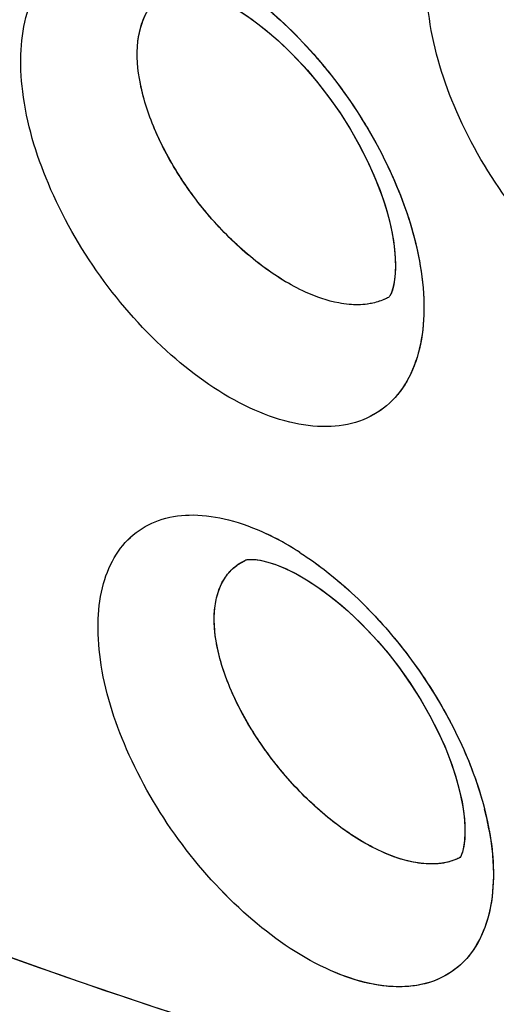
# Model space of a CAD drawing. Units: inches. Extents: x 73.6 to 136.7, y 115.3 to 181.8.
# Drawn here: x 90.1 to 91.2, y 127.7 to 129.9 of the extents above; entities that cross this region are included whole.
import ezdxf

# ---------------------------------------------------------------- set-up
doc = ezdxf.new("R2010")
doc.units = ezdxf.units.IN
doc.header["$MEASUREMENT"] = 0
doc.layers.add('ASSI', color=7, linetype='Continuous')

# ---------------------------------------------------------------- blocks, each defined once
blk = doc.blocks.new('block 225')
at = {"color": 7, "lineweight": 25, "true_color": 0xffffff}
blk.add_lwpolyline([(90.6794, 128.6612), (90.6916, 128.6558)], dxfattribs=at)
blk = doc.blocks.new('block 246')
at = {"color": 7, "lineweight": 25, "true_color": 0xffffff}
blk.add_lwpolyline([(90.6917, 128.6557), (90.7093, 128.6469), (90.7339, 128.6328), (90.7601, 128.6158), (90.7872, 128.5961), (90.8149, 128.5735), (90.8429, 128.5484), (90.8708, 128.5208), (90.8982, 128.4912), (90.9248, 128.4596), (90.9502, 128.4264), (90.9743, 128.392), (90.9968, 128.3567), (91.0172, 128.3209), (91.0356, 128.285), (91.0518, 128.2495), (91.0654, 128.2149), (91.0766, 128.1818), (91.0854, 128.1504), (91.0917, 128.1213), (91.0958, 128.095)], dxfattribs=at)
blk = doc.blocks.new('block 247')
at = {"color": 7, "lineweight": 25, "true_color": 0xffffff}
blk.add_lwpolyline([(90.5288, 129.9702), (90.5472, 129.961), (90.572, 129.9468), (90.5982, 129.9298), (90.6253, 129.9099), (90.6529, 129.8874), (90.6809, 129.8623), (90.7086, 129.8348), (90.7359, 129.8051), (90.7624, 129.7735), (90.7878, 129.7403), (90.8118, 129.7059), (90.8342, 129.6705), (90.8547, 129.6347), (90.873, 129.5991), (90.8891, 129.5636), (90.9031, 129.5287), (90.9147, 129.4946), (90.9241, 129.4617), (90.931, 129.4303), (90.9358, 129.4007), (90.9382, 129.3735)], dxfattribs=at)
blk = doc.blocks.new('block 432')
at = {"color": 7, "lineweight": 25, "true_color": 0xffffff}
blk.add_lwpolyline([(90.5981, 128.6791), (90.6013, 128.6795), (90.6082, 128.6797), (90.6179, 128.679), (90.6301, 128.6771), (90.6447, 128.6736), (90.6614, 128.6683), (90.6794, 128.6612)], dxfattribs=at)
blk = doc.blocks.new('block 624')
at = {"color": 7, "lineweight": 25, "true_color": 0xffffff}
blk.add_lwpolyline([(91.0958, 128.095), (91.098, 128.0713), (91.0985, 128.0504), (91.0975, 128.0323), (91.0954, 128.0174)], dxfattribs=at)
blk = doc.blocks.new('block 628')
at = {"color": 7, "lineweight": 25, "true_color": 0xffffff}
blk.add_lwpolyline([(90.9382, 129.3735), (90.9386, 129.3494), (90.9373, 129.329), (90.9347, 129.3121), (90.9314, 129.2994), (90.9292, 129.2932)], dxfattribs=at)
blk = doc.blocks.new('block 1093')
at = {"color": 7, "lineweight": 25, "true_color": 0xffffff}
blk.add_lwpolyline([(91.0954, 128.0174), (91.0927, 128.0059)], dxfattribs=at)
blk = doc.blocks.new('block 1463')
at = {"color": 7, "lineweight": 25, "true_color": 0xffffff}
blk.add_lwpolyline([(91.0927, 128.0059), (91.0908, 128.0002)], dxfattribs=at)
blk = doc.blocks.new('block 1467')
at = {"color": 7, "lineweight": 25, "true_color": 0xffffff}
blk.add_lwpolyline([(91.0908, 128.0002), (91.0901, 127.9983), (91.0881, 127.9942)], dxfattribs=at)
blk = doc.blocks.new('block 1470')
at = {"color": 7, "lineweight": 25, "true_color": 0xffffff}
blk.add_lwpolyline([(90.9292, 129.2932), (90.9282, 129.291)], dxfattribs=at)
blk = doc.blocks.new('block 1474')
at = {"color": 7, "lineweight": 25, "true_color": 0xffffff}
blk.add_lwpolyline([(90.9282, 129.291), (90.9259, 129.2864)], dxfattribs=at)
blk = doc.blocks.new('block 1882')
at = {"color": 7, "lineweight": 25, "true_color": 0xffffff}
blk.add_lwpolyline([(90.9259, 129.2864), (90.9251, 129.2852)], dxfattribs=at)
blk = doc.blocks.new('block 1892')
at = {"color": 7, "lineweight": 25, "true_color": 0xffffff}
blk.add_open_spline([(90.9251, 129.2852), (90.9241, 129.2837), (90.9237, 129.2833), (90.9237, 129.2833)], degree=3, dxfattribs=at)
blk = doc.blocks.new('block 3119')
at = {"color": 7, "lineweight": 25, "true_color": 0xffffff}
blk.add_open_spline([(90.7181, 128.6959), (90.7042, 128.7049), (90.69, 128.7134), (90.6755, 128.7214)], degree=3, dxfattribs=at)
blk = doc.blocks.new('block 3120')
at = {"color": 7, "lineweight": 25, "true_color": 0xffffff}
blk.add_open_spline([(90.6755, 128.7214), (90.6644, 128.7275), (90.653, 128.7333), (90.6416, 128.7387)], degree=3, dxfattribs=at)
blk = doc.blocks.new('block 3125')
at = {"color": 7, "lineweight": 25, "true_color": 0xffffff}
blk.add_open_spline([(90.5965, 128.6788), (90.5949, 128.6781), (90.5933, 128.6774), (90.5917, 128.6766)], degree=3, dxfattribs=at)
blk = doc.blocks.new('block 3313')
at = {"color": 7, "lineweight": 25, "true_color": 0xffffff}
blk.add_open_spline([(74.0037, 131.5799), (84.0755, 126.1978), (94.2913, 121.0898), (104.6401, 116.2617)], degree=3, dxfattribs=at)
blk = doc.blocks.new('block 3629')
at = {"color": 7, "lineweight": 25, "true_color": 0xffffff}
blk.add_open_spline([(90.732, 129.2947), (90.696, 129.311), (90.6622, 129.3322), (90.6305, 129.356), (90.5955, 129.3824), (90.5631, 129.4121), (90.5333, 129.4441), (90.5026, 129.4771), (90.4746, 129.5126), (90.4496, 129.5501), (90.4257, 129.5861), (90.4045, 129.6241), (90.3873, 129.6637), (90.3717, 129.6993), (90.3593, 129.7364), (90.3517, 129.7745), (90.3453, 129.8066), (90.3424, 129.8395), (90.3463, 129.8723), (90.3495, 129.8989), (90.3573, 129.9255), (90.372, 129.9477), (90.3786, 129.9578), (90.3867, 129.9669), (90.396, 129.9746), (90.4052, 129.9823), (90.4157, 129.9885), (90.4268, 129.9931)], degree=3, knots=[0, 0, 0, 0, 1, 1, 1, 2, 2, 2, 3, 3, 3, 4, 4, 4, 5, 5, 5, 6, 6, 6, 7, 7, 7, 8, 8, 8, 9, 9, 9, 9], dxfattribs=at)
blk = doc.blocks.new('block 3630')
at = {"color": 7, "lineweight": 25, "true_color": 0xffffff}
blk.add_open_spline([(90.9061, 128.0073), (90.8715, 128.0231), (90.8389, 128.0434), (90.8083, 128.0663), (90.7743, 128.0915), (90.7429, 128.1199), (90.7138, 128.1505), (90.6838, 128.1819), (90.6563, 128.2157), (90.6316, 128.2514), (90.6078, 128.2857), (90.5867, 128.3217), (90.569, 128.3595), (90.5531, 128.3933), (90.5401, 128.4285), (90.5314, 128.4649), (90.5242, 128.4954), (90.5201, 128.5268), (90.5223, 128.5584), (90.5241, 128.5839), (90.53, 128.6095), (90.5428, 128.6314), (90.5485, 128.6412), (90.5556, 128.6502), (90.5639, 128.6579), (90.5721, 128.6655), (90.5816, 128.6718), (90.5917, 128.6766)], degree=3, knots=[0, 0, 0, 0, 1, 1, 1, 2, 2, 2, 3, 3, 3, 4, 4, 4, 5, 5, 5, 6, 6, 6, 7, 7, 7, 8, 8, 8, 9, 9, 9, 9], dxfattribs=at)
blk = doc.blocks.new('block 3738')
at = {"color": 7, "lineweight": 25, "true_color": 0xffffff}
blk.add_open_spline([(96.4939, 126.7637), (96.0633, 126.5418), (95.6048, 126.3702), (95.1337, 126.252), (94.6481, 126.13), (94.1491, 126.0649), (93.6491, 126.0502), (93.1204, 126.0346), (92.5905, 126.0755), (92.0688, 126.1621), (91.5092, 126.2549), (90.9591, 126.4002), (90.4232, 126.5854), (89.8466, 126.7847), (89.2863, 127.0303), (88.7449, 127.3108), (88.4594, 127.4589), (88.1791, 127.6166), (87.9039, 127.7829), (87.6195, 127.9547), (87.3406, 128.1356), (87.0672, 128.3245), (86.4955, 128.7194), (85.9478, 129.1492), (85.4238, 129.6057), (84.8726, 130.086), (84.3477, 130.5958), (83.8482, 131.1294), (83.3289, 131.6841), (82.8373, 132.2644), (82.3726, 132.8656), (81.8956, 133.4829), (81.447, 134.1223), (81.0273, 134.7799), (80.6016, 135.447), (80.2056, 136.133), (79.84, 136.8349), (79.4737, 137.538), (79.138, 138.2571), (78.8345, 138.9895), (78.5342, 139.7143), (78.2654, 140.4522), (78.031, 141.201), (77.8019, 141.9328), (77.6057, 142.6749), (77.4459, 143.4249), (77.2916, 144.1489), (77.1713, 144.8802), (77.0901, 145.6163), (77.0126, 146.3185), (76.9708, 147.0251), (76.9708, 147.7311)], degree=3, knots=[0, 0, 0, 0, 1, 1, 1, 2, 2, 2, 3, 3, 3, 4, 4, 4, 5, 5, 5, 6, 6, 6, 7, 7, 7, 8, 8, 8, 9, 9, 9, 10, 10, 10, 11, 11, 11, 12, 12, 12, 13, 13, 13, 14, 14, 14, 15, 15, 15, 16, 16, 16, 17, 17, 17, 17], dxfattribs=at)
blk = doc.blocks.new('block 3912')
at = {"color": 7, "lineweight": 25, "true_color": 0xffffff}
blk.add_open_spline([(85.0228, 130.8714), (85.8767, 130.0343), (86.8042, 129.2642), (87.8028, 128.6044), (88.2651, 128.2989), (88.7426, 128.0171), (89.2358, 127.7651), (89.6999, 127.5281), (90.1779, 127.3175), (90.6682, 127.1406), (91.1283, 126.9745), (91.5993, 126.8381), (92.0785, 126.7394), (92.5287, 126.6467), (92.9861, 126.5874), (93.4454, 126.5686), (93.8806, 126.5508), (94.3175, 126.5693), (94.7491, 126.6302), (95.1644, 126.6887), (95.5747, 126.7863), (95.9701, 126.9239)], degree=3, knots=[0, 0, 0, 0, 1, 1, 1, 2, 2, 2, 3, 3, 3, 4, 4, 4, 5, 5, 5, 6, 6, 6, 7, 7, 7, 7], dxfattribs=at)
blk = doc.blocks.new('block 3992')
at = {"color": 7, "lineweight": 25, "true_color": 0xffffff}
blk.add_open_spline([(96.8454, 127.3011), (96.6378, 127.1795), (96.4228, 127.0701), (96.2022, 126.9738), (95.9808, 126.8771), (95.7537, 126.7936), (95.5226, 126.7234), (95.2886, 126.6523), (95.0505, 126.5948), (94.81, 126.5508), (94.5647, 126.5059), (94.3169, 126.4749), (94.0681, 126.4572), (93.5495, 126.4202), (93.0263, 126.4405), (92.5107, 126.5078), (92.2392, 126.5432), (91.9699, 126.5915), (91.7031, 126.6515), (91.4263, 126.7136), (91.1522, 126.7883), (90.8816, 126.8736), (90.3094, 127.054), (89.7523, 127.2822), (89.2135, 127.5466), (88.6347, 127.8306), (88.077, 128.1563), (87.5405, 128.5133), (86.9688, 128.8937), (86.4212, 129.3098), (85.8971, 129.7534), (85.3447, 130.2211), (84.8185, 130.7195), (84.3178, 131.2421), (83.7963, 131.7865), (83.3025, 132.3572), (82.8359, 132.9492), (82.3559, 133.5582), (81.9047, 134.1898), (81.4824, 134.8401), (81.0536, 135.5006), (80.6546, 136.1804), (80.2863, 136.8765), (79.917, 137.5745), (79.5784, 138.2888), (79.2724, 139.0168), (78.9693, 139.7376), (78.6981, 140.4718), (78.4615, 141.2171), (78.2302, 141.9457), (78.032, 142.6848), (77.8706, 143.432), (77.7148, 144.1532), (77.5933, 144.8819), (77.5113, 145.6154), (77.4331, 146.3148), (77.3908, 147.0187), (77.3908, 147.7221)], degree=3, knots=[0, 0, 0, 0, 1, 1, 1, 2, 2, 2, 3, 3, 3, 4, 4, 4, 5, 5, 5, 6, 6, 6, 7, 7, 7, 8, 8, 8, 9, 9, 9, 10, 10, 10, 11, 11, 11, 12, 12, 12, 13, 13, 13, 14, 14, 14, 15, 15, 15, 16, 16, 16, 17, 17, 17, 18, 18, 18, 19, 19, 19, 19], dxfattribs=at)
blk = doc.blocks.new('block 4010')
at = {"color": 7, "lineweight": 25, "true_color": 0xffffff}
blk.add_open_spline([(77.8015, 147.2443), (77.8015, 146.6554), (77.8332, 146.0661), (77.892, 145.4798), (77.9535, 144.8675), (78.0446, 144.2585), (78.1619, 143.6546), (78.2832, 143.0299), (78.4326, 142.4107), (78.607, 141.7987), (78.7856, 141.1719), (78.9906, 140.5527), (79.2199, 139.9426), (79.4524, 139.324), (79.7099, 138.7148), (79.9908, 138.1166), (80.2727, 137.5161), (80.5781, 136.9267), (80.9064, 136.3503), (81.2326, 135.7775), (81.5814, 135.2176), (81.9523, 134.6727), (82.3171, 134.1367), (82.7031, 133.6151), (83.1106, 133.1108), (83.5073, 132.6197), (83.9243, 132.1449), (84.3619, 131.6898), (84.7838, 131.251), (85.2249, 130.8305), (85.6853, 130.4326), (85.9079, 130.2401), (86.1351, 130.053), (86.367, 129.8717), (86.593, 129.695), (86.8235, 129.524), (87.0584, 129.3593), (87.2869, 129.199), (87.5196, 129.0447), (87.7565, 128.8971), (87.9865, 128.7537), (88.2204, 128.6166), (88.4585, 128.487), (88.6892, 128.3613), (88.9239, 128.2427), (89.1622, 128.1322), (89.393, 128.0252), (89.6273, 127.9258), (89.8649, 127.8345), (90.3168, 127.6607), (90.7805, 127.5161), (91.253, 127.4095), (91.6957, 127.3096), (92.1461, 127.2432), (92.5995, 127.2179), (93.0277, 127.1941), (93.4586, 127.207), (93.883, 127.2627)], degree=3, knots=[0, 0, 0, 0, 1, 1, 1, 2, 2, 2, 3, 3, 3, 4, 4, 4, 5, 5, 5, 6, 6, 6, 7, 7, 7, 8, 8, 8, 9, 9, 9, 10, 10, 10, 11, 11, 11, 12, 12, 12, 13, 13, 13, 14, 14, 14, 15, 15, 15, 16, 16, 16, 17, 17, 17, 18, 18, 18, 19, 19, 19, 19], dxfattribs=at)
blk = doc.blocks.new('block 4530')
at = {"color": 7, "lineweight": 25, "true_color": 0xffffff}
blk.add_open_spline([(90.9244, 129.2839), (90.9215, 129.2822), (90.9186, 129.2807), (90.9156, 129.2793), (90.9064, 129.2749), (90.8966, 129.2716), (90.8867, 129.2694)], degree=3, knots=[0, 0, 0, 0, 1, 1, 1, 2, 2, 2, 2], dxfattribs=at)
blk = doc.blocks.new('block 4531')
at = {"color": 7, "lineweight": 25, "true_color": 0xffffff}
blk.add_open_spline([(90.8867, 129.2694), (90.8824, 129.2685), (90.8781, 129.2677), (90.8738, 129.2671), (90.8599, 129.2653), (90.8458, 129.2652), (90.8319, 129.2665)], degree=3, knots=[0, 0, 0, 0, 1, 1, 1, 2, 2, 2, 2], dxfattribs=at)
blk = doc.blocks.new('block 4532')
at = {"color": 7, "lineweight": 25, "true_color": 0xffffff}
blk.add_open_spline([(90.8319, 129.2665), (90.8239, 129.2672), (90.816, 129.2683), (90.8082, 129.2698), (90.7819, 129.2748), (90.7563, 129.2837), (90.732, 129.2947)], degree=3, knots=[0, 0, 0, 0, 1, 1, 1, 2, 2, 2, 2], dxfattribs=at)
blk = doc.blocks.new('block 4536')
at = {"color": 7, "lineweight": 25, "true_color": 0xffffff}
blk.add_open_spline([(91.0882, 127.9943), (91.0847, 127.9923), (91.0811, 127.9906), (91.0774, 127.989), (91.0657, 127.9841), (91.0532, 127.9811), (91.0406, 127.9796)], degree=3, knots=[0, 0, 0, 0, 1, 1, 1, 2, 2, 2, 2], dxfattribs=at)
blk = doc.blocks.new('block 4537')
at = {"color": 7, "lineweight": 25, "true_color": 0xffffff}
blk.add_open_spline([(91.0406, 127.9796), (91.0376, 127.9793), (91.0345, 127.979), (91.0314, 127.9789), (91.0216, 127.9783), (91.0117, 127.9786), (91.0019, 127.9796)], degree=3, knots=[0, 0, 0, 0, 1, 1, 1, 2, 2, 2, 2], dxfattribs=at)
blk = doc.blocks.new('block 4538')
at = {"color": 7, "lineweight": 25, "true_color": 0xffffff}
blk.add_open_spline([(91.0019, 127.9796), (90.9943, 127.9803), (90.9867, 127.9815), (90.9792, 127.983), (90.954, 127.988), (90.9295, 127.9967), (90.9061, 128.0073)], degree=3, knots=[0, 0, 0, 0, 1, 1, 1, 2, 2, 2, 2], dxfattribs=at)
blk = doc.blocks.new('block 4883')
at = {"color": 7, "lineweight": 25, "true_color": 0xffffff}
blk.add_open_spline([(91.5428, 129.2073), (91.4759, 129.2377), (91.4145, 129.2801), (91.3587, 129.3286), (91.2967, 129.3824), (91.2419, 129.4437), (91.194, 129.5101), (91.1461, 129.5765), (91.1052, 129.6481), (91.0735, 129.7239), (91.0447, 129.7924), (91.0235, 129.8643), (91.0149, 129.9379), (91.0112, 129.9701), (91.0099, 130.0026), (91.0121, 130.0349), (91.014, 130.0638), (91.0188, 130.0925), (91.0273, 130.1202), (91.035, 130.145), (91.0457, 130.1689), (91.0601, 130.1905), (91.0735, 130.2105), (91.0901, 130.2285), (91.1094, 130.2429), (91.1285, 130.2573), (91.1503, 130.2682), (91.1731, 130.2754), (91.1976, 130.283), (91.2233, 130.2864), (91.249, 130.2865), (91.2776, 130.2866), (91.3061, 130.2826), (91.334, 130.2758), (91.3652, 130.2683), (91.3955, 130.2572), (91.4246, 130.2438)], degree=3, knots=[0, 0, 0, 0, 1, 1, 1, 2, 2, 2, 3, 3, 3, 4, 4, 4, 5, 5, 5, 6, 6, 6, 7, 7, 7, 8, 8, 8, 9, 9, 9, 10, 10, 10, 11, 11, 11, 12, 12, 12, 12], dxfattribs=at)
blk = doc.blocks.new('block 4902')
at = {"color": 7, "lineweight": 25, "true_color": 0xffffff}
blk.add_open_spline([(90.5919, 129.9879), (90.6433, 129.9506), (90.6906, 129.9074), (90.7338, 129.8606), (90.7791, 129.8114), (90.8199, 129.7581), (90.8558, 129.7018), (90.891, 129.6465), (90.9215, 129.5883), (90.946, 129.5274), (90.9685, 129.4717), (90.986, 129.4138), (90.9958, 129.3547)], degree=3, knots=[0, 0, 0, 0, 1, 1, 1, 2, 2, 2, 3, 3, 3, 4, 4, 4, 4], dxfattribs=at)
blk = doc.blocks.new('block 4903')
at = {"color": 7, "lineweight": 25, "true_color": 0xffffff}
blk.add_open_spline([(90.9958, 129.3547), (91.0014, 129.3212), (91.0045, 129.2873), (91.0041, 129.2533), (91.0037, 129.2231), (91.0006, 129.1929), (90.9935, 129.1636), (90.9872, 129.1376), (90.9778, 129.1123), (90.9644, 129.0891), (90.9521, 129.068), (90.9365, 129.0487), (90.9179, 129.0331), (90.8996, 129.0177), (90.8783, 129.0058), (90.8558, 128.9979), (90.8317, 128.9894), (90.8061, 128.9855), (90.7806, 128.9851), (90.7519, 128.9846), (90.7234, 128.9885), (90.6955, 128.9953), (90.664, 129.0029), (90.6334, 129.0143), (90.604, 129.028)], degree=3, knots=[0, 0, 0, 0, 1, 1, 1, 2, 2, 2, 3, 3, 3, 4, 4, 4, 5, 5, 5, 6, 6, 6, 7, 7, 7, 8, 8, 8, 8], dxfattribs=at)
blk = doc.blocks.new('block 4904')
at = {"color": 7, "lineweight": 25, "true_color": 0xffffff}
blk.add_open_spline([(90.604, 129.028), (90.538, 129.0589), (90.4776, 129.1015), (90.4227, 129.1499), (90.3615, 129.204), (90.3072, 129.2652), (90.2598, 129.3314), (90.2124, 129.3977), (90.1718, 129.4689), (90.1401, 129.5443), (90.1114, 129.6122), (90.09, 129.6836), (90.081, 129.7566), (90.077, 129.7884), (90.0755, 129.8205), (90.0773, 129.8525), (90.0789, 129.881), (90.0833, 129.9094), (90.0914, 129.9368), (90.0986, 129.9611), (90.1088, 129.9847), (90.1227, 130.006), (90.1356, 130.0256), (90.1516, 130.0433), (90.1702, 130.0575), (90.1888, 130.0715), (90.21, 130.0822), (90.2322, 130.0891), (90.2561, 130.0965), (90.2812, 130.0996), (90.3062, 130.0995), (90.3343, 130.0994), (90.3622, 130.0952), (90.3894, 130.0883), (90.42, 130.0805), (90.4498, 130.0693), (90.4784, 130.0558)], degree=3, knots=[0, 0, 0, 0, 1, 1, 1, 2, 2, 2, 3, 3, 3, 4, 4, 4, 5, 5, 5, 6, 6, 6, 7, 7, 7, 8, 8, 8, 9, 9, 9, 10, 10, 10, 11, 11, 11, 12, 12, 12, 12], dxfattribs=at)
blk = doc.blocks.new('block 4907')
at = {"color": 7, "lineweight": 25, "true_color": 0xffffff}
blk.add_open_spline([(90.7181, 128.6959), (90.7233, 128.6926), (90.7284, 128.6892), (90.7335, 128.6858), (90.7491, 128.6752), (90.7644, 128.664), (90.7793, 128.6524)], degree=3, knots=[0, 0, 0, 0, 1, 1, 1, 2, 2, 2, 2], dxfattribs=at)
blk = doc.blocks.new('block 4908')
at = {"color": 7, "lineweight": 25, "true_color": 0xffffff}
blk.add_open_spline([(90.7793, 128.6524), (90.8251, 128.6165), (90.8676, 128.5761), (90.9065, 128.5327), (90.947, 128.4877), (90.9838, 128.4393), (91.0165, 128.3884), (91.0485, 128.3385), (91.0767, 128.2862), (91.1, 128.2317), (91.1216, 128.1814), (91.139, 128.1292), (91.1504, 128.0758)], degree=3, knots=[0, 0, 0, 0, 1, 1, 1, 2, 2, 2, 3, 3, 3, 4, 4, 4, 4], dxfattribs=at)
blk = doc.blocks.new('block 4909')
at = {"color": 7, "lineweight": 25, "true_color": 0xffffff}
blk.add_open_spline([(91.1504, 128.0758), (91.1575, 128.042), (91.1623, 128.0076), (91.1635, 127.973), (91.1646, 127.9423), (91.163, 127.9116), (91.1573, 127.8814), (91.1524, 127.8549), (91.1443, 127.8289), (91.132, 127.8049), (91.1209, 127.7833), (91.1063, 127.7633), (91.0884, 127.7469), (91.0709, 127.731), (91.0504, 127.7184), (91.0283, 127.71), (91.0047, 127.7011), (90.9795, 127.6968), (90.9543, 127.6961), (90.9258, 127.6953), (90.8973, 127.6991), (90.8697, 127.7057), (90.838, 127.7134), (90.8074, 127.7248), (90.7781, 127.7386)], degree=3, knots=[0, 0, 0, 0, 1, 1, 1, 2, 2, 2, 3, 3, 3, 4, 4, 4, 5, 5, 5, 6, 6, 6, 7, 7, 7, 8, 8, 8, 8], dxfattribs=at)
blk = doc.blocks.new('block 4910')
at = {"color": 7, "lineweight": 25, "true_color": 0xffffff}
blk.add_open_spline([(90.7781, 127.7386), (90.7134, 127.7689), (90.6541, 127.8107), (90.6002, 127.8581), (90.54, 127.9109), (90.4864, 127.9707), (90.4395, 128.0353), (90.3925, 128.0999), (90.3521, 128.1693), (90.3202, 128.2428), (90.2915, 128.3088), (90.2696, 128.3781), (90.2597, 128.4492), (90.2555, 128.4801), (90.2534, 128.5113), (90.2548, 128.5424), (90.2559, 128.57), (90.2597, 128.5976), (90.2671, 128.6242), (90.2738, 128.6478), (90.2833, 128.6707), (90.2965, 128.6914), (90.3087, 128.7104), (90.324, 128.7275), (90.3419, 128.7413), (90.3597, 128.7549), (90.3802, 128.7652), (90.4016, 128.7719), (90.4248, 128.779), (90.4492, 128.782), (90.4734, 128.7818), (90.5008, 128.7816), (90.528, 128.7774), (90.5545, 128.7706), (90.5845, 128.7629), (90.6136, 128.7518), (90.6416, 128.7387)], degree=3, knots=[0, 0, 0, 0, 1, 1, 1, 2, 2, 2, 3, 3, 3, 4, 4, 4, 5, 5, 5, 6, 6, 6, 7, 7, 7, 8, 8, 8, 9, 9, 9, 10, 10, 10, 11, 11, 11, 12, 12, 12, 12], dxfattribs=at)
blk = doc.blocks.new('block 6225')
at = {"layer": 'ASSI', "color": 7, "lineweight": 25, "true_color": 0xffffff}
blk.add_lwpolyline([(90.6653, 128.6669), (90.6879, 128.6575), (90.6915, 128.6558)], dxfattribs=at)
blk = doc.blocks.new('block 6245')
at = {"layer": 'ASSI', "color": 7, "lineweight": 25, "true_color": 0xffffff}
blk.add_lwpolyline([(90.6918, 128.6557), (90.7146, 128.644), (90.7414, 128.6282), (90.7698, 128.609), (90.7992, 128.5866), (90.829, 128.5612), (90.8591, 128.5327), (90.8887, 128.5017), (90.9176, 128.4684), (90.9453, 128.4331), (90.9714, 128.3963), (90.9957, 128.3584), (91.0178, 128.3199), (91.0373, 128.2816), (91.0541, 128.244), (91.0681, 128.2075), (91.0793, 128.1727), (91.0878, 128.1402), (91.0937, 128.1101), (91.0972, 128.0825)], dxfattribs=at)
blk = doc.blocks.new('block 6246')
at = {"layer": 'ASSI', "color": 7, "lineweight": 25, "true_color": 0xffffff}
blk.add_lwpolyline([(90.5289, 129.9702), (90.5534, 129.9577), (90.5806, 129.9414), (90.6093, 129.9219), (90.6389, 129.8991), (90.6689, 129.8734), (90.6989, 129.8447), (90.7285, 129.8134), (90.7573, 129.7799), (90.7849, 129.7443), (90.811, 129.7072), (90.8351, 129.669), (90.8572, 129.6301), (90.8767, 129.5912), (90.8937, 129.5527), (90.908, 129.5151), (90.9194, 129.4791), (90.928, 129.4451), (90.934, 129.4136), (90.9374, 129.3848)], dxfattribs=at)
blk = doc.blocks.new('block 6431')
at = {"layer": 'ASSI', "color": 7, "lineweight": 25, "true_color": 0xffffff}
blk.add_lwpolyline([(90.5985, 128.6792), (90.6041, 128.6797), (90.6138, 128.6794), (90.6276, 128.6776), (90.6451, 128.6735), (90.6653, 128.6669)], dxfattribs=at)
blk = doc.blocks.new('block 6618')
at = {"layer": 'ASSI', "color": 7, "lineweight": 25, "true_color": 0xffffff}
blk.add_lwpolyline([(91.0972, 128.0825), (91.0985, 128.0578), (91.0979, 128.0365), (91.0958, 128.0193)], dxfattribs=at)
blk = doc.blocks.new('block 6620')
at = {"layer": 'ASSI', "color": 7, "lineweight": 25, "true_color": 0xffffff}
blk.add_lwpolyline([(90.9374, 129.3848), (90.9387, 129.3593), (90.938, 129.3371), (90.9359, 129.3187), (90.9328, 129.3041), (90.9293, 129.2935)], dxfattribs=at)
blk = doc.blocks.new('block 7118')
at = {"layer": 'ASSI', "color": 7, "lineweight": 25, "true_color": 0xffffff}
blk.add_lwpolyline([(91.0958, 128.0193), (91.0937, 128.0094)], dxfattribs=at)
blk = doc.blocks.new('block 7122')
at = {"layer": 'ASSI', "color": 7, "lineweight": 25, "true_color": 0xffffff}
blk.add_lwpolyline([(91.0937, 128.0094), (91.0928, 128.0063)], dxfattribs=at)
blk = doc.blocks.new('block 7517')
at = {"layer": 'ASSI', "color": 7, "lineweight": 25, "true_color": 0xffffff}
blk.add_lwpolyline([(91.0928, 128.0063), (91.0901, 127.9983), (91.0878, 127.9937)], dxfattribs=at)
blk = doc.blocks.new('block 7522')
at = {"layer": 'ASSI', "color": 7, "lineweight": 25, "true_color": 0xffffff}
blk.add_lwpolyline([(90.9293, 129.2935), (90.9261, 129.2868)], dxfattribs=at)
blk = doc.blocks.new('block 7937')
at = {"layer": 'ASSI', "color": 7, "lineweight": 25, "true_color": 0xffffff}
blk.add_lwpolyline([(90.9261, 129.2868), (90.9251, 129.2852)], dxfattribs=at)
blk = doc.blocks.new('block 7938')
at = {"layer": 'ASSI', "color": 7, "lineweight": 25, "true_color": 0xffffff}
blk.add_lwpolyline([(91.0878, 127.9937), (91.0873, 127.9929)], dxfattribs=at)
blk = doc.blocks.new('block 8666')
at = {"layer": 'ASSI', "color": 7, "lineweight": 25, "true_color": 0xffffff}
blk.add_lwpolyline([(90.5961, 128.6786), (90.5981, 128.6791)], dxfattribs=at)
blk = doc.blocks.new('block 9198')
at = {"layer": 'ASSI', "color": 7, "lineweight": 25, "true_color": 0xffffff}
blk.add_open_spline([(91.1541, 128.0567), (91.1512, 128.0728), (91.1476, 128.0888), (91.1436, 128.1047)], degree=3, dxfattribs=at)
blk = doc.blocks.new('block 9201')
at = {"layer": 'ASSI', "color": 7, "lineweight": 25, "true_color": 0xffffff}
blk.add_open_spline([(90.7187, 128.6956), (90.7055, 128.7041), (90.6921, 128.7122), (90.6784, 128.7198)], degree=3, dxfattribs=at)
blk = doc.blocks.new('block 9202')
at = {"layer": 'ASSI', "color": 7, "lineweight": 25, "true_color": 0xffffff}
blk.add_open_spline([(90.6784, 128.7198), (90.6663, 128.7265), (90.654, 128.7328), (90.6416, 128.7387)], degree=3, dxfattribs=at)
blk = doc.blocks.new('block 9456')
at = {"layer": 'ASSI', "color": 7, "lineweight": 25, "true_color": 0xffffff}
blk.add_open_spline([(74.0037, 131.5799), (84.0755, 126.1978), (94.2913, 121.0898), (104.6401, 116.2617)], degree=3, dxfattribs=at)
blk = doc.blocks.new('block 9531')
at = {"layer": 'ASSI', "color": 7, "lineweight": 25, "true_color": 0xffffff}
blk.add_open_spline([(85.0226, 130.8715), (85.4612, 130.4415), (85.9185, 130.0301), (86.3949, 129.6419), (86.8493, 129.2715), (87.321, 128.9222), (87.8103, 128.5993), (88.2735, 128.2937), (88.7524, 128.0116), (89.2469, 127.7595), (89.7122, 127.5224), (90.1913, 127.3118), (90.6829, 127.1352), (91.144, 126.9695), (91.6162, 126.8338), (92.0964, 126.7358), (92.5476, 126.6438), (93.0059, 126.5852), (93.4663, 126.5677), (93.9026, 126.5511), (94.3407, 126.5713), (94.7724, 126.6335), (94.9819, 126.6636), (95.1898, 126.7036), (95.3954, 126.7539), (95.5981, 126.8035), (95.7985, 126.8631), (95.9952, 126.9326)], degree=3, knots=[0, 0, 0, 0, 1, 1, 1, 2, 2, 2, 3, 3, 3, 4, 4, 4, 5, 5, 5, 6, 6, 6, 7, 7, 7, 8, 8, 8, 9, 9, 9, 9], dxfattribs=at)
blk = doc.blocks.new('block 9715')
at = {"layer": 'ASSI', "color": 7, "lineweight": 25, "true_color": 0xffffff}
blk.add_open_spline([(90.732, 129.2947), (90.6961, 129.311), (90.6623, 129.3321), (90.6306, 129.3559), (90.5956, 129.3823), (90.5633, 129.4119), (90.5335, 129.4439), (90.5028, 129.4769), (90.4748, 129.5123), (90.4498, 129.5498), (90.4259, 129.5858), (90.4048, 129.6237), (90.3874, 129.6633), (90.3719, 129.6989), (90.3594, 129.7359), (90.3518, 129.774), (90.3454, 129.8061), (90.3424, 129.839), (90.3463, 129.8718), (90.3494, 129.8985), (90.3571, 129.9251), (90.3717, 129.9473), (90.3783, 129.9574), (90.3864, 129.9665), (90.3956, 129.9743), (90.4048, 129.982), (90.4152, 129.9883), (90.4263, 129.9929)], degree=3, knots=[0, 0, 0, 0, 1, 1, 1, 2, 2, 2, 3, 3, 3, 4, 4, 4, 5, 5, 5, 6, 6, 6, 7, 7, 7, 8, 8, 8, 9, 9, 9, 9], dxfattribs=at)
blk = doc.blocks.new('block 9716')
at = {"layer": 'ASSI', "color": 7, "lineweight": 25, "true_color": 0xffffff}
blk.add_open_spline([(90.9061, 128.0073), (90.8712, 128.0233), (90.8383, 128.0438), (90.8074, 128.0669), (90.7732, 128.0925), (90.7415, 128.1212), (90.7122, 128.1521), (90.6821, 128.1839), (90.6544, 128.2181), (90.6296, 128.2542), (90.6059, 128.2888), (90.5848, 128.3252), (90.5672, 128.3633), (90.5515, 128.3973), (90.5387, 128.4327), (90.5304, 128.4693), (90.5235, 128.4999), (90.5198, 128.5313), (90.5226, 128.5629), (90.525, 128.5883), (90.5315, 128.6137), (90.545, 128.6351), (90.5511, 128.6447), (90.5585, 128.6534), (90.5672, 128.6608), (90.5759, 128.6682), (90.5857, 128.6742), (90.5961, 128.6786)], degree=3, knots=[0, 0, 0, 0, 1, 1, 1, 2, 2, 2, 3, 3, 3, 4, 4, 4, 5, 5, 5, 6, 6, 6, 7, 7, 7, 8, 8, 8, 9, 9, 9, 9], dxfattribs=at)
blk = doc.blocks.new('block 10078')
at = {"layer": 'ASSI', "color": 7, "lineweight": 25, "true_color": 0xffffff}
blk.add_open_spline([(91.0883, 127.9943), (91.0855, 127.9928), (91.0827, 127.9914), (91.0798, 127.9901), (91.0707, 127.986), (91.0611, 127.9831), (91.0514, 127.9813)], degree=3, knots=[0, 0, 0, 0, 1, 1, 1, 2, 2, 2, 2], dxfattribs=at)
blk = doc.blocks.new('block 10079')
at = {"layer": 'ASSI', "color": 7, "lineweight": 25, "true_color": 0xffffff}
blk.add_open_spline([(91.0514, 127.9813), (91.0482, 127.9807), (91.0449, 127.9802), (91.0416, 127.9798), (91.0312, 127.9785), (91.0206, 127.9783), (91.0101, 127.9789)], degree=3, knots=[0, 0, 0, 0, 1, 1, 1, 2, 2, 2, 2], dxfattribs=at)
blk = doc.blocks.new('block 10080')
at = {"layer": 'ASSI', "color": 7, "lineweight": 25, "true_color": 0xffffff}
blk.add_open_spline([(91.0101, 127.9789), (91.0019, 127.9794), (90.9938, 127.9804), (90.9857, 127.9818), (90.9582, 127.9865), (90.9315, 127.9958), (90.9061, 128.0073)], degree=3, knots=[0, 0, 0, 0, 1, 1, 1, 2, 2, 2, 2], dxfattribs=at)
blk = doc.blocks.new('block 10427')
at = {"layer": 'ASSI', "color": 7, "lineweight": 25, "true_color": 0xffffff}
blk.add_open_spline([(77.8015, 147.2443), (77.8015, 146.6547), (77.8332, 146.0648), (77.8922, 145.4779), (77.9538, 144.8649), (78.0452, 144.2552), (78.1627, 143.6506), (78.2843, 143.0252), (78.4339, 142.4054), (78.6087, 141.7927), (78.7877, 141.1653), (78.9931, 140.5455), (79.2228, 139.9348), (79.4558, 139.3157), (79.7138, 138.7059), (79.9952, 138.1072), (80.2776, 137.5063), (80.5835, 136.9164), (80.9125, 136.3396), (81.2393, 135.7665), (81.5888, 135.2063), (81.9602, 134.6611), (82.3256, 134.1248), (82.7122, 133.603), (83.1204, 133.0986), (83.5177, 132.6074), (83.9354, 132.1327), (84.3737, 131.6777), (84.7961, 131.239), (85.2376, 130.8186), (85.6989, 130.4208), (86.1392, 130.041), (86.5974, 129.6818), (87.0737, 129.3485), (87.3025, 129.1884), (87.5355, 129.0343), (87.7726, 128.8869), (88.0029, 128.7438), (88.2371, 128.6071), (88.4754, 128.4778), (88.7064, 128.3525), (88.9412, 128.2343), (89.1798, 128.1241), (89.4108, 128.0174), (89.6453, 127.9183), (89.8831, 127.8274), (90.3353, 127.6544), (90.7994, 127.5109), (91.2721, 127.4053), (91.7151, 127.3064), (92.1657, 127.2408), (92.6192, 127.2168), (93.0475, 127.1941), (93.4785, 127.2085), (93.9029, 127.2654)], degree=3, knots=[0, 0, 0, 0, 1, 1, 1, 2, 2, 2, 3, 3, 3, 4, 4, 4, 5, 5, 5, 6, 6, 6, 7, 7, 7, 8, 8, 8, 9, 9, 9, 10, 10, 10, 11, 11, 11, 12, 12, 12, 13, 13, 13, 14, 14, 14, 15, 15, 15, 16, 16, 16, 17, 17, 17, 18, 18, 18, 18], dxfattribs=at)
blk = doc.blocks.new('block 10812')
at = {"layer": 'ASSI', "color": 7, "lineweight": 25, "true_color": 0xffffff}
blk.add_open_spline([(96.8092, 127.2803), (96.3929, 127.0405), (95.9465, 126.8492), (95.4848, 126.7119), (95.0114, 126.5711), (94.5219, 126.4872), (94.0295, 126.4546), (93.5104, 126.4203), (92.988, 126.4431), (92.4726, 126.5127), (91.9202, 126.5874), (91.3757, 126.7158), (90.8448, 126.8852), (90.273, 127.0677), (89.7169, 127.2977), (89.179, 127.5636), (88.6013, 127.8492), (88.0446, 128.1761), (87.509, 128.5343), (86.9385, 128.9158), (86.392, 129.3327), (85.8692, 129.7771), (85.3181, 130.2455), (84.7933, 130.7444), (84.2938, 131.2674), (83.7738, 131.8119), (83.2812, 132.3825), (82.8159, 132.9744), (82.3374, 133.5832), (81.8877, 134.2145), (81.4668, 134.8644), (81.0395, 135.5242), (80.6419, 136.2033), (80.2748, 136.8984), (79.9067, 137.5954), (79.5694, 138.3085), (79.2645, 139.0353), (78.9627, 139.7547), (78.6928, 140.4875), (78.4572, 141.2313), (78.2268, 141.9583), (78.0293, 142.6957), (77.8685, 143.4412), (77.7134, 144.1608), (77.5925, 144.8879), (77.5108, 145.6197), (77.433, 146.3177), (77.3908, 147.0201), (77.3908, 147.7221)], degree=3, knots=[0, 0, 0, 0, 1, 1, 1, 2, 2, 2, 3, 3, 3, 4, 4, 4, 5, 5, 5, 6, 6, 6, 7, 7, 7, 8, 8, 8, 9, 9, 9, 10, 10, 10, 11, 11, 11, 12, 12, 12, 13, 13, 13, 14, 14, 14, 15, 15, 15, 16, 16, 16, 16], dxfattribs=at)
blk = doc.blocks.new('block 11140')
at = {"layer": 'ASSI', "color": 7, "lineweight": 25, "true_color": 0xffffff}
blk.add_open_spline([(91.5429, 129.2073), (91.4759, 129.2377), (91.4145, 129.2801), (91.3587, 129.3286), (91.2967, 129.3824), (91.2419, 129.4437), (91.194, 129.5101), (91.1461, 129.5765), (91.1052, 129.6481), (91.0735, 129.7239), (91.0447, 129.7924), (91.0235, 129.8643), (91.0149, 129.9379), (91.0112, 129.9701), (91.0099, 130.0026), (91.0121, 130.0349), (91.014, 130.0638), (91.0188, 130.0925), (91.0273, 130.1202), (91.035, 130.145), (91.0457, 130.1689), (91.0601, 130.1905), (91.0735, 130.2105), (91.0901, 130.2284), (91.1094, 130.2429), (91.1285, 130.2573), (91.1503, 130.2682), (91.1731, 130.2754), (91.1976, 130.283), (91.2233, 130.2864), (91.249, 130.2865), (91.2776, 130.2866), (91.3062, 130.2826), (91.334, 130.2759), (91.3652, 130.2683), (91.3955, 130.2572), (91.4246, 130.2438)], degree=3, knots=[0, 0, 0, 0, 1, 1, 1, 2, 2, 2, 3, 3, 3, 4, 4, 4, 5, 5, 5, 6, 6, 6, 7, 7, 7, 8, 8, 8, 9, 9, 9, 10, 10, 10, 11, 11, 11, 12, 12, 12, 12], dxfattribs=at)
blk = doc.blocks.new('block 11152')
at = {"layer": 'ASSI', "color": 7, "lineweight": 25, "true_color": 0xffffff}
blk.add_open_spline([(90.5918, 129.988), (90.6432, 129.9507), (90.6904, 129.9076), (90.7335, 129.8608), (90.7789, 129.8117), (90.8196, 129.7585), (90.8555, 129.7022), (90.8907, 129.6471), (90.9212, 129.5889), (90.9458, 129.5281), (90.9683, 129.4724), (90.9858, 129.4146), (90.9957, 129.3555)], degree=3, knots=[0, 0, 0, 0, 1, 1, 1, 2, 2, 2, 3, 3, 3, 4, 4, 4, 4], dxfattribs=at)
blk = doc.blocks.new('block 11153')
at = {"layer": 'ASSI', "color": 7, "lineweight": 25, "true_color": 0xffffff}
blk.add_open_spline([(90.9957, 129.3555), (91.0013, 129.322), (91.0044, 129.288), (91.0041, 129.254), (91.0038, 129.2238), (91.0007, 129.1935), (90.9936, 129.1641), (90.9873, 129.138), (90.978, 129.1127), (90.9646, 129.0894), (90.9523, 129.0683), (90.9368, 129.049), (90.9181, 129.0333), (90.8998, 129.0179), (90.8785, 129.0059), (90.856, 128.9979), (90.8319, 128.9895), (90.8063, 128.9855), (90.7808, 128.9851), (90.7521, 128.9846), (90.7235, 128.9885), (90.6956, 128.9952), (90.664, 129.0029), (90.6334, 129.0143), (90.604, 129.028)], degree=3, knots=[0, 0, 0, 0, 1, 1, 1, 2, 2, 2, 3, 3, 3, 4, 4, 4, 5, 5, 5, 6, 6, 6, 7, 7, 7, 8, 8, 8, 8], dxfattribs=at)
blk = doc.blocks.new('block 11154')
at = {"layer": 'ASSI', "color": 7, "lineweight": 25, "true_color": 0xffffff}
blk.add_open_spline([(90.604, 129.028), (90.538, 129.0589), (90.4776, 129.1015), (90.4227, 129.1499), (90.3615, 129.204), (90.3072, 129.2652), (90.2598, 129.3314), (90.2124, 129.3977), (90.1718, 129.4689), (90.1401, 129.5443), (90.1114, 129.6122), (90.09, 129.6836), (90.081, 129.7566), (90.077, 129.7884), (90.0755, 129.8205), (90.0773, 129.8525), (90.0789, 129.881), (90.0833, 129.9094), (90.0914, 129.9368), (90.0986, 129.9611), (90.1088, 129.9847), (90.1227, 130.006), (90.1356, 130.0256), (90.1516, 130.0433), (90.1703, 130.0575), (90.1888, 130.0715), (90.21, 130.0822), (90.2322, 130.0891), (90.2561, 130.0965), (90.2812, 130.0996), (90.3062, 130.0995), (90.3343, 130.0994), (90.3622, 130.0952), (90.3894, 130.0883), (90.42, 130.0805), (90.4498, 130.0693), (90.4784, 130.0559)], degree=3, knots=[0, 0, 0, 0, 1, 1, 1, 2, 2, 2, 3, 3, 3, 4, 4, 4, 5, 5, 5, 6, 6, 6, 7, 7, 7, 8, 8, 8, 9, 9, 9, 10, 10, 10, 11, 11, 11, 12, 12, 12, 12], dxfattribs=at)
blk = doc.blocks.new('block 11155')
at = {"layer": 'ASSI', "color": 7, "lineweight": 25, "true_color": 0xffffff}
blk.add_open_spline([(90.7187, 128.6956), (90.7249, 128.6916), (90.731, 128.6876), (90.737, 128.6834), (90.7557, 128.6706), (90.7738, 128.657), (90.7914, 128.6427)], degree=3, knots=[0, 0, 0, 0, 1, 1, 1, 2, 2, 2, 2], dxfattribs=at)
blk = doc.blocks.new('block 11156')
at = {"layer": 'ASSI', "color": 7, "lineweight": 25, "true_color": 0xffffff}
blk.add_open_spline([(90.7914, 128.6427), (90.8336, 128.6085), (90.8729, 128.5705), (90.9091, 128.5299), (90.9466, 128.4878), (90.9809, 128.443), (91.0117, 128.3958), (91.0419, 128.3495), (91.0689, 128.301), (91.0917, 128.2506), (91.113, 128.2035), (91.1308, 128.1547), (91.1436, 128.1047)], degree=3, knots=[0, 0, 0, 0, 1, 1, 1, 2, 2, 2, 3, 3, 3, 4, 4, 4, 4], dxfattribs=at)
blk = doc.blocks.new('block 11157')
at = {"layer": 'ASSI', "color": 7, "lineweight": 25, "true_color": 0xffffff}
blk.add_open_spline([(91.1541, 128.0567), (91.1601, 128.0241), (91.1637, 127.991), (91.1638, 127.9577), (91.164, 127.9283), (91.1615, 127.8988), (91.155, 127.8701), (91.1494, 127.8448), (91.1407, 127.82), (91.1279, 127.7974), (91.1164, 127.7768), (91.1015, 127.758), (91.0836, 127.7427), (91.066, 127.7277), (91.0455, 127.7161), (91.0237, 127.7084), (91.0003, 127.7001), (90.9755, 127.6964), (90.9507, 127.696), (90.9227, 127.6956), (90.8948, 127.6995), (90.8676, 127.7062), (90.8367, 127.7139), (90.8068, 127.7251), (90.7781, 127.7386)], degree=3, knots=[0, 0, 0, 0, 1, 1, 1, 2, 2, 2, 3, 3, 3, 4, 4, 4, 5, 5, 5, 6, 6, 6, 7, 7, 7, 8, 8, 8, 8], dxfattribs=at)
blk = doc.blocks.new('block 11165')
at = {"layer": 'ASSI', "color": 7, "lineweight": 25, "true_color": 0xffffff}
blk.add_open_spline([(90.7781, 127.7386), (90.7134, 127.7689), (90.6541, 127.8107), (90.6002, 127.858), (90.54, 127.9109), (90.4865, 127.9707), (90.4395, 128.0353), (90.3925, 128.0999), (90.3521, 128.1693), (90.3202, 128.2428), (90.2915, 128.3088), (90.2696, 128.3781), (90.2597, 128.4492), (90.2555, 128.4801), (90.2535, 128.5113), (90.2548, 128.5425), (90.2559, 128.5701), (90.2597, 128.5976), (90.2671, 128.6242), (90.2738, 128.6478), (90.2833, 128.6707), (90.2965, 128.6914), (90.3087, 128.7104), (90.324, 128.7276), (90.3419, 128.7413), (90.3598, 128.755), (90.3802, 128.7652), (90.4017, 128.7719), (90.4248, 128.779), (90.4492, 128.782), (90.4735, 128.7818), (90.5008, 128.7816), (90.528, 128.7774), (90.5545, 128.7706), (90.5845, 128.7629), (90.6136, 128.7518), (90.6416, 128.7387)], degree=3, knots=[0, 0, 0, 0, 1, 1, 1, 2, 2, 2, 3, 3, 3, 4, 4, 4, 5, 5, 5, 6, 6, 6, 7, 7, 7, 8, 8, 8, 9, 9, 9, 10, 10, 10, 11, 11, 11, 12, 12, 12, 12], dxfattribs=at)
blk = doc.blocks.new('block 11812')
at = {"layer": 'ASSI', "color": 7, "lineweight": 25, "true_color": 0xffffff}
blk.add_open_spline([(96.5133, 126.774), (96.2986, 126.6625), (96.0772, 126.5633), (95.8509, 126.4772), (95.623, 126.3904), (95.3902, 126.3169), (95.1539, 126.2569), (94.6692, 126.1337), (94.1695, 126.067), (93.6691, 126.0509), (93.14, 126.0339), (92.61, 126.0735), (92.088, 126.1589), (91.5282, 126.2505), (90.9775, 126.3948), (90.4412, 126.5791), (89.864, 126.7776), (89.3033, 127.0225), (88.7612, 127.3025), (88.1799, 127.6028), (87.6199, 127.9434), (87.0814, 128.3147), (86.5088, 128.7094), (85.9604, 129.1388), (85.4357, 129.5952), (84.8838, 130.0754), (84.3581, 130.5854), (83.8578, 131.1192), (83.3378, 131.6741), (82.8453, 132.2545), (82.38, 132.856), (81.9021, 133.4736), (81.453, 134.1135), (81.0327, 134.7716), (80.6064, 135.4392), (80.2098, 136.1256), (79.8436, 136.828), (79.4768, 137.5316), (79.1405, 138.2511), (78.8366, 138.9841), (78.536, 139.7093), (78.2671, 140.4476), (78.0325, 141.1968), (77.8031, 141.929), (77.6064, 142.6715), (77.4464, 143.4219), (77.2919, 144.1464), (77.1716, 144.8782), (77.0903, 145.6147), (77.0128, 146.3175), (76.9708, 147.0245), (76.9708, 147.7311)], degree=3, knots=[0, 0, 0, 0, 1, 1, 1, 2, 2, 2, 3, 3, 3, 4, 4, 4, 5, 5, 5, 6, 6, 6, 7, 7, 7, 8, 8, 8, 9, 9, 9, 10, 10, 10, 11, 11, 11, 12, 12, 12, 13, 13, 13, 14, 14, 14, 15, 15, 15, 16, 16, 16, 17, 17, 17, 17], dxfattribs=at)
blk = doc.blocks.new('block 11827')
at = {"layer": 'ASSI', "color": 7, "lineweight": 25, "true_color": 0xffffff}
blk.add_open_spline([(90.9244, 129.2839), (90.9215, 129.2822), (90.9186, 129.2807), (90.9157, 129.2793), (90.9065, 129.2749), (90.8968, 129.2717), (90.8869, 129.2695)], degree=3, knots=[0, 0, 0, 0, 1, 1, 1, 2, 2, 2, 2], dxfattribs=at)
blk = doc.blocks.new('block 11828')
at = {"layer": 'ASSI', "color": 7, "lineweight": 25, "true_color": 0xffffff}
blk.add_open_spline([(90.8869, 129.2695), (90.8826, 129.2685), (90.8783, 129.2677), (90.874, 129.2672), (90.8601, 129.2653), (90.8459, 129.2652), (90.832, 129.2665)], degree=3, knots=[0, 0, 0, 0, 1, 1, 1, 2, 2, 2, 2], dxfattribs=at)
blk = doc.blocks.new('block 11829')
at = {"layer": 'ASSI', "color": 7, "lineweight": 25, "true_color": 0xffffff}
blk.add_open_spline([(90.832, 129.2665), (90.824, 129.2672), (90.8161, 129.2683), (90.8083, 129.2698), (90.782, 129.2748), (90.7564, 129.2837), (90.732, 129.2947)], degree=3, knots=[0, 0, 0, 0, 1, 1, 1, 2, 2, 2, 2], dxfattribs=at)

msp = doc.modelspace()

# ---------------------------------------------------------------- block references
for name in ['block 3738', 'block 3992', 'block 4010', 'block 3313', 'block 3912', 'block 4883', 'block 4904', 'block 3629', 'block 4902', 'block 247', 'block 628', 'block 4903', 'block 4532', 'block 4530', 'block 1892', 'block 1882', 'block 1474', 'block 1470', 'block 4531', 'block 4910', 'block 3120', 'block 3119', 'block 4907', 'block 3630', 'block 3125', 'block 432', 'block 225', 'block 246', 'block 4908', 'block 624', 'block 4909', 'block 4538', 'block 1463', 'block 1093', 'block 4536', 'block 1467', 'block 4537']:
    msp.add_blockref(name, (0, 0))
at = {"layer": 'ASSI'}
for name in ['block 11812', 'block 10812', 'block 10427', 'block 9456', 'block 9531', 'block 11140', 'block 11154', 'block 9715', 'block 11152', 'block 6246', 'block 6620', 'block 11153', 'block 11829', 'block 11827', 'block 7937', 'block 7522', 'block 11828', 'block 11165', 'block 9202', 'block 9201', 'block 11155', 'block 9716', 'block 8666', 'block 6431', 'block 6225', 'block 6245', 'block 11156', 'block 9198', 'block 6618', 'block 11157', 'block 10080', 'block 7517', 'block 7122', 'block 7118', 'block 10079', 'block 10078', 'block 7938']:
    msp.add_blockref(name, (0, 0), dxfattribs=at)

doc.saveas('drawing.dxf')
